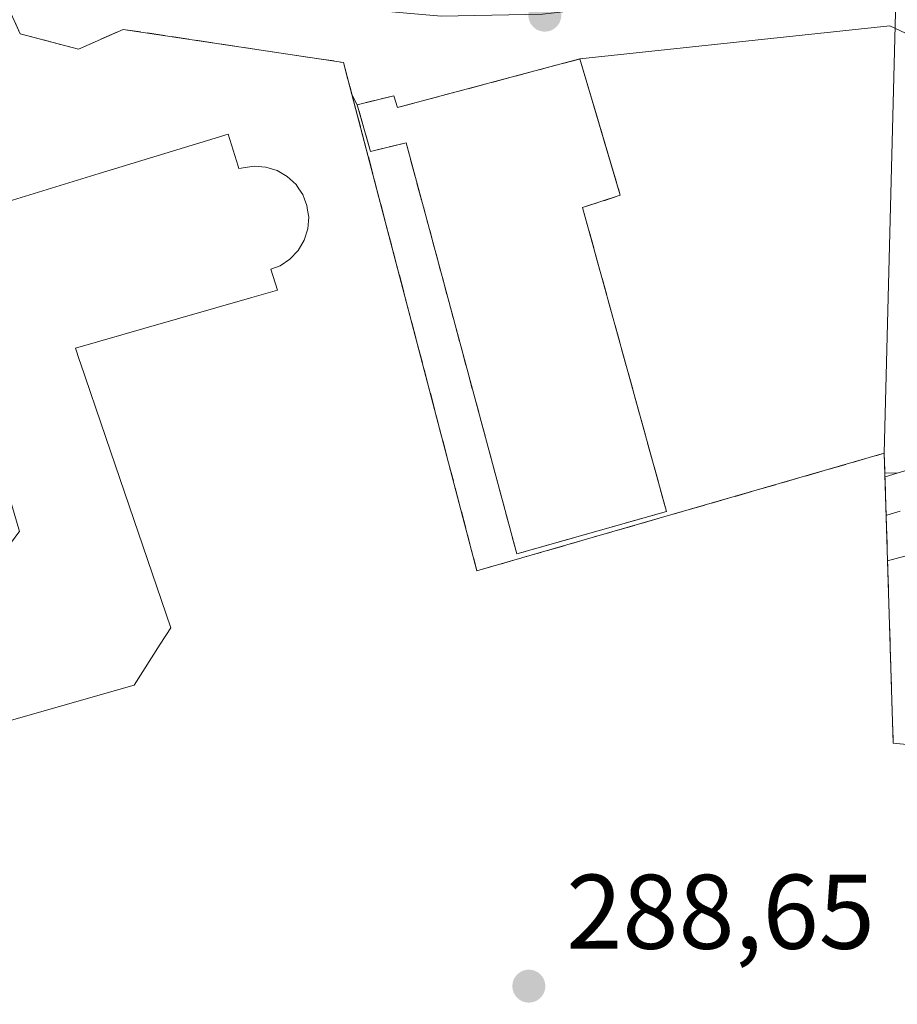
# Model space of a CAD drawing. Units: metres. Extents: x 601263 to 604731, y 4685213 to 4687578.
# Drawn here: x 604039 to 604122, y 4686547 to 4686640 of the extents above; entities that cross this region are included whole.
import ezdxf

# ---------------------------------------------------------------- set-up
doc = ezdxf.new("R2010")
doc.units = ezdxf.units.M
doc.header["$MEASUREMENT"] = 0
doc.linetypes.add('DGN Style 3', pattern=[2.307223458686699, 1.648016756204785, -0.6592067024819142])
doc.linetypes.add('DGN Style 4', pattern=[2.6384748266838614, 1.318413404963828, -0.6592067024819142, 0.001648016756204785, -0.6592067024819142])
for name, color, linetype, lineweight in [('Agrupación de edificios CxS', 7, 'Continuous', 0), ('Edificación Cxs', 1, 'Continuous', 13), ('Edificación religiosa Cxs', 192, 'Continuous', 13), ('Elemento construido', 1, 'Continuous', 0), ('Instalación asistencial', 254, 'DGN Style 3', 0), ('Instalación asistencial CxS', 254, 'Continuous', 0), ('Muro lineal', 1, 'DGN Style 3', 13), ('Núcleo urbano CxS', 7, 'Continuous', 0), ('Punto de cota en terreno', 7, 'Continuous', 0), ('Rótulo de punto de cota en terreno', 7, 'Continuous', 0), ('Suelo desnudo CxS', 253, 'Continuous', 0), ('Vía urbana Cxs', 4, 'Continuous', 0), ('Vía urbana eje', 4, 'DGN Style 4', 0)]:
    doc.layers.add(name, color=color, linetype=linetype, lineweight=lineweight)
doc.styles.add('Style-Arial', font='txt')

# ---------------------------------------------------------------- blocks, each defined once
blk = doc.blocks.new('5PATER')
at = {"layer": 'Suelo desnudo CxS', "linetype": 'Continuous', "lineweight": 0}
h = blk.add_hatch(color=51, dxfattribs=at)
edge = h.paths.add_edge_path()
edge.add_ellipse((0, 0), major_axis=(-0.1095731443231308, -0.1110710700762829), ratio=0.9994222409660322, start_angle=0, end_angle=360)
blk = doc.blocks.new('*U27')
at = {"layer": 'Vía urbana Cxs', "color": 4, "linetype": 'Continuous', "lineweight": 0}
for points in [[(604148.3501000004, 4686596.420100001, 289.4997000000003), (604121.3915999997, 4686589.176999999, 289.0939999999973), (604121.2599, 4686593.468499999, 289.5663000000059), (604121.1370000001, 4686597.474199999, 291.3448999999964), (604122.3112000005, 4686597.455399999, 291.2718000000023)], [(604124.0800999999, 4686638.550100001, 289.4943999999959), (604121.6101000002, 4686639.700099999, 289.6502000000037), (604092.3201000001, 4686636.5801, 291.7385000000068), (604075.1001000004, 4686631.9901, 293.9853000000003), (604074.7600999996, 4686633.110099999, 293.1858000000066), (604071.3101000005, 4686632.2601, 291.9763999999996), (604070.8053000001, 4686633.219799999, 291.3815000000032), (604070.0100999996, 4686636.2501, 289.9559000000008), (604049.2001, 4686639.380100001, 290.7872000000062), (604044.9700999996, 4686637.5101, 290.5688999999985), (604039.4501, 4686638.960100001, 289.4416999999958), (604038.0301999999, 4686642.200099999, 289.6082000000025)]]:
    blk.add_polyline3d(points, dxfattribs=at)
blk = doc.blocks.new('*U43')
at = {"layer": 'Edificación religiosa Cxs', "color": 192, "linetype": 'Continuous', "lineweight": 13, "elevation": 300.304099999994, "flags": 128}
for points in [[(604025.7603000002, 4686570.439400001), (604021.5499999998, 4686577.500299999), (604020.9014999997, 4686577.9911), (604017.7600999996, 4686580.370100001), (604019.4354999998, 4686582.7761), (604019.4801000003, 4686582.840100001), (604018.7060000002, 4686583.433900001), (604005.2701000003, 4686593.7401), (604004.1101000002, 4686592.1501), (604001.3501000004, 4686594.130100001), (604000.3702999996, 4686592.703299999), (603991.1908999998, 4686579.3356), (603986.3224, 4686577.366000001), (603977.6801000005, 4686588.350099999), (603978.9700999996, 4686590.050100001), (603988.2901, 4686602.3101), (603988.1441000003, 4686602.418299999), (603988.1032999996, 4686602.4485), (603984.4972999999, 4686605.1239), (603984.4688999997, 4686605.144900001), (603964.4291000003, 4686620.0121), (603964.4051000001, 4686620.029899999), (603961.1700999998, 4686622.4301), (603957.0601000005, 4686618.3201), (603958.3400999998, 4686616.770099999), (603955.4801000003, 4686614.040100001), (603952.2691000003, 4686617.281300001), (603948.0301000001, 4686621.5601), (603961.8400999998, 4686634.370100001), (603966.7392999995, 4686630.9857), (603989.3601000002, 4686615.360099999), (603990.2801000001, 4686617.020099999), (603995.8142999997, 4686613.3641), (603995.8613, 4686613.333100001), (604000.6602999996, 4686610.162699999), (604000.6854999998, 4686610.1461), (604002.3901000004, 4686609.020099999), (604007.0247, 4686605.537699999), (604007.0277000006, 4686605.535300001), (604011.3601000002, 4686602.280099999), (604024.1831, 4686592.597100001), (604024.5500999996, 4686592.3201), (604033.7600999996, 4686606.130100001), (604031.0201000003, 4686605.350099999), (604027.4600999998, 4686619.790100001), (604035.8365000002, 4686622.358100001), (604046.9234999996, 4686625.757099999), (604057.1445000004, 4686628.890500001), (604059.1001000004, 4686629.4901), (604060.0607000003, 4686626.440300001), (604060.0635000002, 4686626.431100001), (604060.1300999997, 4686626.220100001), (604061.5601000005, 4686626.470100001), (604062.6700999998, 4686626.370100001), (604063.7401000002, 4686626.040100001), (604064.6901000004, 4686625.4801), (604065.5301000001, 4686624.710100001), (604065.7956999998, 4686624.3159), (604066.1501000002, 4686623.790100001), (604066.3229, 4686623.336100001), (604066.5500999996, 4686622.7401), (604066.6180999996, 4686622.295100001), (604066.7200999996, 4686621.630100001), (604066.6885000002, 4686621.2795), (604066.6201, 4686620.520099999), (604066.2801000001, 4686619.450099999), (604065.7200999996, 4686618.4801), (604064.9501, 4686617.6601), (604064.0201000003, 4686617.050100001), (604063.1401000004, 4686616.710100001), (604063.7600999996, 4686614.7301), (604061.3475000003, 4686614.0383), (604051.1404999997, 4686611.1121), (604044.6801000005, 4686609.2601), (604045.0719, 4686608.110099999), (604045.1243000003, 4686607.956700001), (604045.1271000003, 4686607.9483), (604047.5598999998, 4686600.8095), (604053.6801000005, 4686582.850099999), (604052.6892999997, 4686581.2937), (604050.2301000003, 4686577.4301), (604027.1601, 4686570.840100001)], [(604039.3901000004, 4686591.950099999), (604037.5800999999, 4686598.210100001), (604036.8261000002, 4686597.212900001), (604027.3800999997, 4686584.720100001), (604027.7100999998, 4686583.2401), (604034.2901, 4686585.040100001), (604039.3377, 4686591.879100001)]]:
    blk.add_lwpolyline(points, close=True, dxfattribs=at)

msp = doc.modelspace()

# ---------------------------------------------------------------- linework, layer by layer
at = {"layer": 'Agrupación de edificios CxS', "color": 7, "linetype": 'Continuous', "lineweight": 0, "extrusion": (0.01244009818790013, -0.4054621756599457, 0.9140271703106965), "elevation": -1892456.38491534, "flags": 128}
msp.add_lwpolyline([(747560.170560829, 4264847.11810565), (747560.170560829, 4264842.733569772)], dxfattribs=at)
at = {"layer": 'Agrupación de edificios CxS', "color": 7, "linetype": 'Continuous', "lineweight": 0, "extrusion": (0.00335401354761448, -0.1092919450298658, 0.9940040348734562), "elevation": -509892.8547759602, "flags": 128}
msp.add_lwpolyline([(747594.1585380397, 4637912.587605214), (747594.1585380397, 4637908.268185758)], dxfattribs=at)
at = {"layer": 'Agrupación de edificios CxS', "color": 7, "linetype": 'Continuous', "lineweight": 0}
for points in [[(604019.2901, 4686647.700099999, 292.1131000000024), (604028.0409000004, 4686645.131800001, 289.709600000002), (604038.0301000001, 4686642.200099999, 289.6082000000025), (604039.4501, 4686638.960100001, 289.4416999999958)], [(604038.0301000001, 4686642.200099999, 289.6082000000025), (604039.4501, 4686638.960100001, 289.4416999999958), (604044.9700999996, 4686637.5101, 290.5688999999985), (604049.2001, 4686639.380100001, 290.7872000000062), (604070.0100999996, 4686636.2501, 289.9559000000008), (604082.6101000002, 4686588.2301, 291.1916999999958), (604121.0800999999, 4686599.3301, 290.7655999999988), (604121.9200999998, 4686571.950099999, 294.206600000005), (604143.1201, 4686569.860099999, 291.162599999996)], [(604039.4501, 4686638.960100001, 289.4416999999958), (604044.9700999996, 4686637.5101, 290.5688999999985), (604049.2001, 4686639.380100001, 290.7872000000062), (604070.0100999996, 4686636.2501, 289.9559000000008), (604070.8053000001, 4686633.219799999, 291.3815000000032)], [(604070.8053000001, 4686633.219799999, 291.3815000000032), (604082.6101000002, 4686588.2301, 291.1916999999958), (604121.0800999999, 4686599.3301, 290.7655999999988), (604121.1370000001, 4686597.474199999, 291.3448999999964)], [(604121.3915999997, 4686589.176999999, 289.0939999999973), (604121.9200999998, 4686571.950099999, 294.206600000005), (604143.1201, 4686569.860099999, 291.162599999996), (604148.6700999998, 4686565.9801, 292.6971999999951)]]:
    msp.add_polyline3d(points, dxfattribs=at)
at = {"layer": 'Edificación Cxs', "color": 1, "linetype": 'Continuous', "lineweight": 13, "elevation": 297.7694000000046, "flags": 128}
msp.add_lwpolyline([(604092.3201000001, 4686636.5801), (604096.1501000002, 4686623.710100001), (604092.5900999998, 4686622.540100001), (604100.5100999996, 4686593.840100001), (604086.3701, 4686589.840100001), (604075.9200999998, 4686628.6601), (604072.5601000005, 4686627.840100001), (604071.3101000005, 4686632.2601), (604074.7600999996, 4686633.110099999), (604075.1001000004, 4686631.9901)], close=True, dxfattribs=at)
at = {"layer": 'Edificación Cxs', "color": 1, "linetype": 'Continuous', "lineweight": 13}
msp.add_polyline3d([(604092.3201000001, 4686636.5801, 291.7385000000068), (604096.1501000002, 4686623.710100001, 293.287599999996), (604092.5900999998, 4686622.540100001, 297.7694000000047), (604100.5100999996, 4686593.840100001, 291.9361000000063), (604086.3701, 4686589.840100001, 292.9590000000026), (604075.9200999998, 4686628.6601, 295.2235999999975), (604072.5601000005, 4686627.840100001, 293.3028000000049), (604071.3101000005, 4686632.2601, 291.9763999999996), (604074.7600999996, 4686633.110099999, 293.1858000000066), (604075.1001000004, 4686631.9901, 293.9853000000003), (604092.3201000001, 4686636.5801, 291.7385000000068)], dxfattribs=at)
at = {"layer": 'Edificación religiosa Cxs', "color": 192, "linetype": 'Continuous', "lineweight": 13}
msp.add_polyline3d([(604035.8365000002, 4686622.358100001, 298.2845999999991), (604046.9234999996, 4686625.757099999, 297.4673999999941), (604057.1445000004, 4686628.890500001, 296.1193000000058), (604059.1001000004, 4686629.4901, 294.1875), (604060.0607000003, 4686626.440300001, 295.8157000000065), (604060.0635000002, 4686626.431100001, 295.8176999999997), (604060.1300999997, 4686626.220100001, 295.8604999999953), (604061.5601000005, 4686626.470100001, 294.2492000000057), (604062.6700999998, 4686626.370100001, 293.2364999999991), (604063.7401000002, 4686626.040100001, 292.7684000000008), (604064.6901000004, 4686625.4801, 292.3825999999972), (604065.5301000001, 4686624.710100001, 292.0192999999999), (604065.7956999998, 4686624.3159, 291.9106999999931), (604066.1501000002, 4686623.790100001, 291.7318999999989), (604066.3229, 4686623.336100001, 291.6646999999939), (604066.5500999996, 4686622.7401, 291.5513999999966), (604066.6180999996, 4686622.295100001, 291.5038000000059), (604066.7200999996, 4686621.630100001, 291.3450000000012), (604066.6885000002, 4686621.2795, 291.3469999999944), (604066.6201, 4686620.520099999, 291.3549999999959), (604066.2801000001, 4686619.450099999, 291.6493999999948), (604065.7200999996, 4686618.4801, 292.2427000000025), (604064.9501, 4686617.6601, 293.1460999999982), (604064.0201000003, 4686617.050100001, 294.0625), (604063.1401000004, 4686616.710100001, 294.8787000000011), (604063.7600999996, 4686614.7301, 293.1496999999945), (604061.3475000003, 4686614.0383, 294.3752999999998), (604051.1404999997, 4686611.1121, 296.2073999999994), (604044.6801000005, 4686609.2601, 298.2857999999979), (604045.0719, 4686608.110099999, 296.7747999999993), (604045.1243000003, 4686607.956700001, 296.5580999999947), (604045.1271000003, 4686607.9483, 296.546199999997), (604047.5598999998, 4686600.8095, 294.5773999999947), (604053.6801000005, 4686582.850099999, 293.016300000003), (604052.6892999997, 4686581.2937, 293.0743999999977), (604050.2301000003, 4686577.4301, 293.6880999999994), (604027.1601, 4686570.840100001, 296.1426000000066)], dxfattribs=at)
at = {"layer": 'Elemento construido', "color": 1, "linetype": 'Continuous', "lineweight": 0}
msp.add_polyline3d([(604121.1501000002, 4686597.100099999, 291.1778999999952), (604189.9001000002, 4686618.140100001, 290.7391000000061), (604182.3300999999, 4686642.0001, 288.7618999999977), (604165.8701, 4686645.130100001, 289.1199999999953), (604124.0800999999, 4686638.550100001, 289.4943999999959), (604121.6101000002, 4686639.700099999, 289.6502000000037), (604092.3201000001, 4686636.5801, 291.7385000000068)], dxfattribs=at)
at = {"layer": 'Instalación asistencial', "color": 254, "linetype": 'DGN Style 3', "lineweight": 0}
for points in [[(604071.3101000005, 4686632.2601, 291.9763999999996), (604074.7600999996, 4686633.110099999, 293.1858000000066), (604075.1001000004, 4686631.9901, 293.9853000000003), (604092.3201000001, 4686636.5801, 291.7385000000068)], [(604092.3201000001, 4686636.5801, 291.7385000000068), (604095.3119999999, 4686626.5263, 294.2391999999964), (604096.1501000002, 4686623.710100001, 293.287599999996), (604092.5900999998, 4686622.540100001, 297.7694000000047), (604100.5100999996, 4686593.840100001, 291.9361000000063), (604086.3701, 4686589.840100001, 292.9590000000026), (604075.9200999998, 4686628.6601, 295.2235999999975), (604072.5601000005, 4686627.840100001, 293.3028000000049), (604071.3101000005, 4686632.2601, 291.9763999999996)]]:
    msp.add_polyline3d(points, dxfattribs=at)
at = {"layer": 'Instalación asistencial CxS', "color": 254, "linetype": 'Continuous', "lineweight": 0}
msp.add_polyline3d([(604092.3201000001, 4686636.5801, 291.7385000000068), (604095.3119999999, 4686626.5263, 294.2391999999964), (604096.1501000002, 4686623.710100001, 293.287599999996), (604092.5900999998, 4686622.540100001, 297.7694000000047), (604100.5100999996, 4686593.840100001, 291.9361000000063), (604086.3701, 4686589.840100001, 292.9590000000026), (604075.9200999998, 4686628.6601, 295.2235999999975), (604072.5601000005, 4686627.840100001, 293.3028000000049), (604071.3101000005, 4686632.2601, 291.9763999999996), (604074.7600999996, 4686633.110099999, 293.1858000000066), (604075.1001000004, 4686631.9901, 293.9853000000003)], close=True, dxfattribs=at)
at = {"layer": 'Muro lineal', "color": 1, "linetype": 'DGN Style 3', "lineweight": 13}
msp.add_polyline3d([(604019.2901, 4686647.700099999, 292.1131000000024), (604038.0301000001, 4686642.200099999, 289.6082000000025), (604039.4501, 4686638.960100001, 289.4416999999958), (604044.9700999996, 4686637.5101, 290.5688999999985), (604049.2001, 4686639.380100001, 290.7872000000062), (604070.0100999996, 4686636.2501, 289.9559000000008), (604082.6101000002, 4686588.2301, 291.1916999999958), (604121.0800999999, 4686599.3301, 290.7655999999988), (604121.9200999998, 4686571.950099999, 294.206600000005), (604143.1201, 4686569.860099999, 291.162599999996), (604148.6700999998, 4686565.9801, 292.6971999999951)], dxfattribs=at)
at = {"layer": 'Núcleo urbano CxS', "color": 7, "linetype": 'Continuous', "lineweight": 0}
for points in [[(604143.1201, 4686569.860099999, 288.5776000000042), (604121.9200999998, 4686571.950099999, 288.4467000000004), (604121.0800999999, 4686599.3301, 289.0823999999994), (604122.2395000001, 4686644.6757, 289.0455999999977), (604095.4231000004, 4686641.5713, 289.1549999999988), (604088.8081, 4686640.805299999, 289.1554999999935), (604079.2361000003, 4686640.6373, 289.247199999998), (604070.9824999999, 4686641.3585, 289.2538999999961), (604069.9175000006, 4686641.4485, 289.2547999999952), (604069.0861000001, 4686641.522500001, 289.2554999999993), (604065.5431000004, 4686641.829500001, 289.2572999999975), (604062.3317, 4686642.4441, 289.2611000000034), (604039.5131000001, 4686646.822699999, 289.3271999999997), (604038.4971000003, 4686647.019300001, 289.3252000000066), (604038.4647000004, 4686647.1303, 289.3248000000021), (604031.9846999999, 4686667.4133, 289.5629000000045), (604026.7544999998, 4686683.793299999, 289.6808000000019), (604016.3828999996, 4686716.278899999, 289.9826999999932), (604016.3545000004, 4686716.368899999, 289.984500000006), (604004.5500999996, 4686753.331499999, 290.2995999999985), (603999.3563000001, 4686769.588500001, 290.1159000000043), (603987.8139000004, 4686805.739499999, 290.1518000000069)], [(604016.3545000004, 4686716.368899999, 289.984500000006), (604016.3828999996, 4686716.278899999, 289.9826999999932), (604026.7544999998, 4686683.793299999, 289.6808000000019), (604031.9846999999, 4686667.4133, 289.5629000000045), (604038.4647000004, 4686647.1303, 289.3248000000021), (604038.4971000003, 4686647.019300001, 289.3252000000066), (604039.5131000001, 4686646.822699999, 289.3271999999997), (604062.3317, 4686642.4441, 289.2611000000034), (604065.5431000004, 4686641.829500001, 289.2572999999975), (604069.0861000001, 4686641.522500001, 289.2554999999993), (604069.9175000006, 4686641.4485, 289.2547999999952), (604070.9824999999, 4686641.3585, 289.2538999999961), (604079.2361000003, 4686640.6373, 289.247199999998), (604088.8081, 4686640.805299999, 289.1554999999935), (604095.4231000004, 4686641.5713, 289.1549999999988), (604122.2395000001, 4686644.6757, 289.0455999999977), (604121.0800999999, 4686599.3301, 289.0823999999994), (604121.9200999998, 4686571.950099999, 288.4467000000004), (604143.1201, 4686569.860099999, 288.5776000000042), (604145.8947999999, 4686567.920299999, 288.5391999999993), (604147.1956000002, 4686567.011, 288.5160000000033)], [(604016.3545000004, 4686716.368899999, 289.984500000006), (604016.3828999996, 4686716.278899999, 289.9826999999932), (604026.7544999998, 4686683.793299999, 289.6808000000019), (604031.9846999999, 4686667.4133, 289.5629000000045), (604038.4647000004, 4686647.1303, 289.3248000000021), (604038.4971000003, 4686647.019300001, 289.3252000000066), (604039.5131000001, 4686646.822699999, 289.3271999999997), (604062.3317, 4686642.4441, 289.2611000000034), (604065.5431000004, 4686641.829500001, 289.2572999999975), (604069.0861000001, 4686641.522500001, 289.2554999999993), (604069.9175000006, 4686641.4485, 289.2547999999952), (604070.9824999999, 4686641.3585, 289.2538999999961), (604079.2361000003, 4686640.6373, 289.247199999998), (604088.8081, 4686640.805299999, 289.1554999999935), (604095.4231000004, 4686641.5713, 289.1549999999988), (604122.2395000001, 4686644.6757, 289.0455999999977), (604121.0800999999, 4686599.3301, 289.0823999999994), (604121.9200999998, 4686571.950099999, 288.4467000000004), (604143.1201, 4686569.860099999, 288.5776000000042), (604145.8947999999, 4686567.920299999, 288.5391999999993), (604147.1956000002, 4686567.011, 288.5160000000033)], [(604122.2395000001, 4686644.6757, 289.0455999999977), (604121.0800999999, 4686599.3301, 289.0823999999994), (604121.9200999998, 4686571.950099999, 288.4467000000004), (604143.1201, 4686569.860099999, 288.5776000000042)]]:
    msp.add_polyline3d(points, dxfattribs=at)
at = {"layer": 'Vía urbana Cxs', "color": 4, "linetype": 'Continuous', "lineweight": 0, "extrusion": (-0.2239119163698163, 0.4256899089110971, 0.8767277542993938), "elevation": 1860049.279046742, "flags": 128}
msp.add_lwpolyline([(-2716372.814527946, -3389831.793224763), (-2716372.814527946, -3389833.030056659)], dxfattribs=at)
at = {"layer": 'Vía urbana Cxs', "color": 4, "linetype": 'Continuous', "lineweight": 0, "extrusion": (-0.9995293643003983, -0.03067652889474018, 2.182228257455369e-05), "elevation": -747605.3525035458, "flags": 128}
msp.add_lwpolyline([(-4665851.154609554, 305.4084553292981), (-4665855.448129921, 305.8807553294192), (-4665859.455714842, 307.6593553298331)], dxfattribs=at)
at = {"layer": 'Vía urbana Cxs', "color": 4, "linetype": 'Continuous', "lineweight": 0, "extrusion": (0.0621189673082885, -0.0009945806379758747, 0.9980682565385528), "elevation": 33156.96415011752, "flags": 128}
msp.add_lwpolyline([(4695668.171697357, -527976.6616684708), (4695668.171697357, -527977.8382918985)], dxfattribs=at)
at = {"layer": 'Vía urbana Cxs', "color": 4, "linetype": 'Continuous', "lineweight": 0, "extrusion": (-0.01403437199487397, -0.00377069791732707, 0.9998944035446572), "elevation": -25861.11291615847, "flags": 128}
msp.add_lwpolyline([(604092.9116831534, 4686532.222712831), (604065.9501444575, 4686524.979561336)], dxfattribs=at)
at = {"layer": 'Vía urbana Cxs', "color": 4, "linetype": 'Continuous', "lineweight": 0}
for points in [[(604070.8053000001, 4686633.219799999, 291.3815000000032), (604070.0100999996, 4686636.2501, 289.9559000000008), (604049.2001, 4686639.380100001, 290.7872000000062), (604044.9700999996, 4686637.5101, 290.5688999999985), (604039.4501, 4686638.960100001, 289.4416999999958), (604038.0301999999, 4686642.200099999, 289.6082000000025), (604028.0409000004, 4686645.131800001, 289.709600000002), (604019.2901, 4686647.700099999, 292.1131000000024)], [(604133.4911000002, 4686640.0319, 289.0096999999951), (604124.0800999999, 4686638.550100001, 289.4943999999959), (604121.6101000002, 4686639.700099999, 289.6502000000037), (604092.3201000001, 4686636.5801, 291.7385000000068)], [(604092.3201000001, 4686636.5801, 291.7385000000068), (604075.1001000004, 4686631.9901, 293.9853000000003), (604074.7600999996, 4686633.110099999, 293.1858000000066), (604071.3101000005, 4686632.2601, 291.9763999999996)]]:
    msp.add_polyline3d(points, dxfattribs=at)
at = {"layer": 'Vía urbana eje', "color": 4, "linetype": 'DGN Style 4', "lineweight": 0}
msp.add_polyline3d([(604193.8601000002, 4686615.2301, 289.0467000000062), (604189.2801000001, 4686613.850099999, 289.582899999994), (604184.7100999998, 4686612.4801, 289.3476999999984), (604175.5500999996, 4686609.7401, 289.3307999999961), (604170.9801000003, 4686608.370100001, 289.5718000000052), (604161.8201000001, 4686605.630100001, 289.7192000000068), (604157.2500999998, 4686604.2501, 288.9388000000035), (604148.0900999998, 4686601.5101, 289.0001000000047), (604143.5201000003, 4686600.140100001, 289.0715999999957), (604134.3601000002, 4686597.4001, 288.6661000000022), (604129.7901, 4686596.030099999, 288.6891000000033), (604125.2100999998, 4686594.6501, 289.334400000007), (604121.2599, 4686593.468499999, 289.5663000000059)], dxfattribs=at)

# ---------------------------------------------------------------- block references
at = {"layer": 'Edificación religiosa Cxs', "color": 192, "linetype": 'Continuous', "lineweight": 13}
msp.add_blockref('*U43', (0, 0), dxfattribs=at)
at = {"layer": 'Punto de cota en terreno', "color": 7, "linetype": 'Continuous', "lineweight": 0, "xscale": 10, "yscale": 10, "zscale": 10}
for p in [(604089.0199999996, 4686640.720000001, 289.2799999999988), (604087.5099999999, 4686549, 288.6499999999942)]:
    msp.add_blockref('5PATER', p, dxfattribs=at)
at = {"layer": 'Vía urbana Cxs', "color": 4, "linetype": 'Continuous', "lineweight": 0}
msp.add_blockref('*U27', (0, 0), dxfattribs=at)

# ---------------------------------------------------------------- texts
at = {"layer": 'Rótulo de punto de cota en terreno', "color": 7, "linetype": 'Continuous', "lineweight": 0, "style": 'Style-Arial'}
msp.add_text('288,65', height=7.000000000000002, dxfattribs=at).set_placement((604091.0378000002, 4686552.527799999))

doc.saveas('drawing.dxf')
